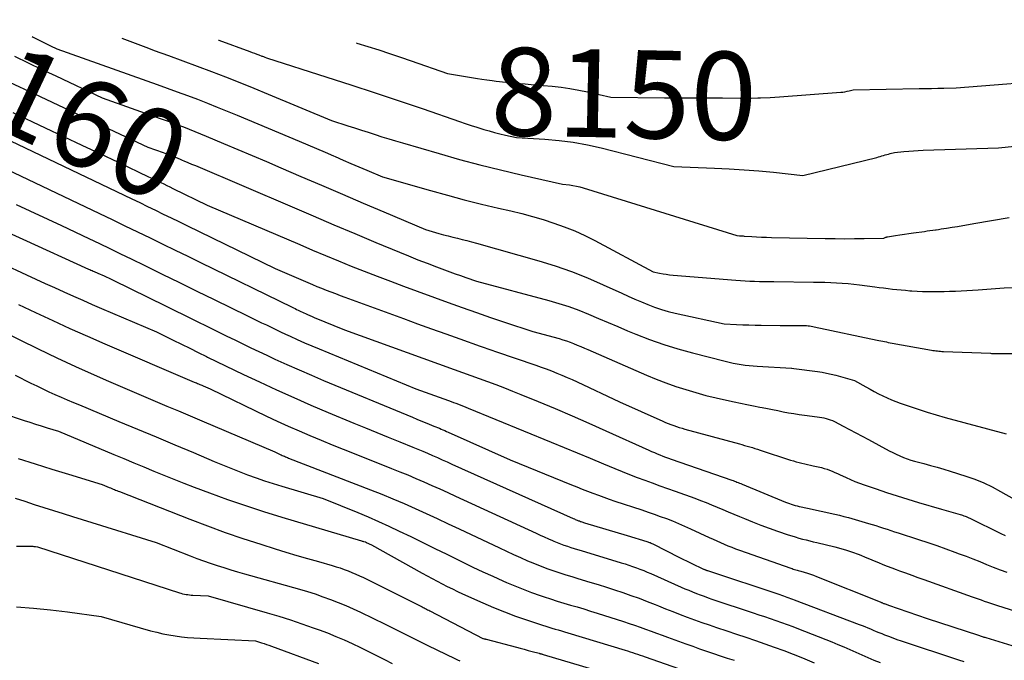
# Model space of a CAD drawing. Units: inches. Extents: x 2609462 to 2612408, y 1502044 to 1504590.
# Drawn here: x 2610065 to 2610226, y 1504476 to 1504581 of the extents above; entities that cross this region are included whole.
import ezdxf
from ezdxf.enums import TextEntityAlignment as Align

# ---------------------------------------------------------------- set-up
doc = ezdxf.new("R2010")
doc.units = ezdxf.units.IN
doc.header["$MEASUREMENT"] = 0
doc.layers.add('Tile_2735_03_SW_contour_2ft', color=112, linetype='Continuous')
doc.layers.add('Tile_2735_03_SW_contour_anno_2ft', color=173, linetype='Continuous')
doc.styles.add('Arial', font='arial.ttf')

msp = doc.modelspace()

# ---------------------------------------------------------------- linework, layer by layer
at = {"layer": 'Tile_2735_03_SW_contour_2ft'}
for points in [[(2610066.97, 1504578.26, 8156), (2610067.17, 1504578.15, 8156), (2610068.68, 1504577.38, 8156), (2610069, 1504577.21, 8156), (2610069.32, 1504577.05, 8156), (2610069.64, 1504576.9, 8156), (2610069.96, 1504576.74, 8156), (2610071.04, 1504576.23, 8156), (2610087.47, 1504570.41, 8156), (2610089.12, 1504569.82, 8156), (2610090.77, 1504569.22, 8156), (2610092.42, 1504568.6, 8156), (2610094.05, 1504567.98, 8156), (2610095.69, 1504567.35, 8156), (2610097.32, 1504566.7, 8156), (2610098.94, 1504566.04, 8156), (2610100.56, 1504565.37, 8156), (2610110.73, 1504561.09, 8156), (2610112.15, 1504560.5, 8156), (2610113.56, 1504559.9, 8156), (2610114.98, 1504559.29, 8156), (2610116.39, 1504558.69, 8156), (2610116.62, 1504558.59, 8156), (2610117.92, 1504558.03, 8156), (2610119.22, 1504557.48, 8156), (2610120.52, 1504556.92, 8156), (2610121.82, 1504556.36, 8156), (2610124.42, 1504555.25, 8156), (2610132.24, 1504553.02, 8156), (2610135.02, 1504552.25, 8156), (2610137.8, 1504551.51, 8156), (2610140.59, 1504550.82, 8156), (2610143.39, 1504550.15, 8156), (2610145.43, 1504549.68, 8156), (2610147.21, 1504549.24, 8156), (2610148.98, 1504548.77, 8156), (2610150.73, 1504548.26, 8156), (2610152.47, 1504547.7, 8156), (2610154.19, 1504547.08, 8156), (2610155.89, 1504546.41, 8156), (2610157.54, 1504545.65, 8156), (2610159.18, 1504544.83, 8156), (2610168.73, 1504539.72, 8156), (2610169.81, 1504539.49, 8156), (2610170.36, 1504539.39, 8156), (2610170.9, 1504539.3, 8156), (2610171.45, 1504539.23, 8156), (2610172, 1504539.18, 8156), (2610182.27, 1504538.34, 8156), (2610183.04, 1504538.29, 8156), (2610183.82, 1504538.24, 8156), (2610184.6, 1504538.2, 8156), (2610185.38, 1504538.16, 8156), (2610186.16, 1504538.14, 8156), (2610186.94, 1504538.12, 8156), (2610187.72, 1504538.11, 8156), (2610188.5, 1504538.1, 8156), (2610195, 1504538.04, 8156), (2610195.95, 1504538.03, 8156), (2610196.9, 1504538.01, 8156), (2610197.85, 1504537.97, 8156), (2610198.8, 1504537.92, 8156), (2610199.74, 1504537.85, 8156), (2610200.69, 1504537.78, 8156), (2610201.63, 1504537.68, 8156), (2610202.58, 1504537.57, 8156), (2610205.09, 1504537.24, 8156), (2610205.81, 1504537.15, 8156), (2610206.52, 1504537.06, 8156), (2610207.24, 1504536.97, 8156), (2610207.95, 1504536.89, 8156), (2610208.67, 1504536.81, 8156), (2610209.38, 1504536.74, 8156), (2610210.1, 1504536.68, 8156), (2610210.82, 1504536.62, 8156), (2610211.14, 1504536.6, 8156), (2610212.01, 1504536.55, 8156), (2610212.89, 1504536.51, 8156), (2610213.77, 1504536.48, 8156), (2610214.64, 1504536.47, 8156), (2610214.66, 1504536.47, 8156), (2610215.55, 1504536.48, 8156), (2610216.43, 1504536.49, 8156), (2610217.32, 1504536.52, 8156), (2610218.2, 1504536.56, 8156), (2610218.29, 1504536.56, 8156), (2610219.21, 1504536.61, 8156), (2610220.14, 1504536.67, 8156), (2610221.07, 1504536.72, 8156), (2610221.99, 1504536.78, 8156), (2610223.44, 1504536.88, 8156), (2610224.85, 1504536.97, 8156), (2610226.26, 1504537.06, 8156), (2610227.67, 1504537.14, 8156)], [(2610081.7, 1504577.97, 8154), (2610083.85, 1504577.15, 8154), (2610086.04, 1504576.34, 8154), (2610086.99, 1504576, 8154), (2610089.34, 1504575.15, 8154), (2610091.68, 1504574.3, 8154), (2610094.02, 1504573.43, 8154), (2610096.36, 1504572.55, 8154), (2610098.69, 1504571.65, 8154), (2610101.01, 1504570.73, 8154), (2610103.33, 1504569.8, 8154), (2610105.64, 1504568.84, 8154), (2610116.04, 1504564.5, 8154), (2610118.7, 1504563.65, 8154), (2610119.82, 1504563.29, 8154), (2610120.94, 1504562.93, 8154), (2610122.05, 1504562.57, 8154), (2610123.17, 1504562.2, 8154), (2610124.29, 1504561.84, 8154), (2610125.41, 1504561.49, 8154), (2610126.53, 1504561.15, 8154), (2610127.66, 1504560.82, 8154), (2610133.67, 1504559.08, 8154), (2610137.01, 1504558.14, 8154), (2610140.36, 1504557.24, 8154), (2610143.73, 1504556.41, 8154), (2610147.11, 1504555.61, 8154), (2610153.88, 1504554.08, 8154), (2610155.04, 1504553.95, 8154), (2610155.61, 1504553.87, 8154), (2610156.18, 1504553.76, 8154), (2610156.74, 1504553.63, 8154), (2610157.3, 1504553.47, 8154), (2610182.47, 1504545.65, 8154), (2610182.87, 1504545.63, 8154), (2610183.08, 1504545.61, 8154), (2610183.28, 1504545.6, 8154), (2610183.48, 1504545.59, 8154), (2610183.68, 1504545.57, 8154), (2610184.89, 1504545.49, 8154), (2610185.7, 1504545.44, 8154), (2610186.51, 1504545.4, 8154), (2610187.31, 1504545.37, 8154), (2610188.12, 1504545.35, 8154), (2610196.96, 1504545.17, 8154), (2610198.56, 1504545.15, 8154), (2610200.16, 1504545.14, 8154), (2610201.75, 1504545.15, 8154), (2610203.35, 1504545.18, 8154), (2610206.55, 1504545.25, 8154), (2610206.75, 1504545.33, 8154), (2610206.85, 1504545.37, 8154), (2610206.96, 1504545.4, 8154), (2610207.06, 1504545.43, 8154), (2610207.17, 1504545.45, 8154), (2610208.44, 1504545.65, 8154), (2610209.18, 1504545.76, 8154), (2610209.92, 1504545.88, 8154), (2610210.67, 1504545.98, 8154), (2610211.41, 1504546.09, 8154), (2610213.19, 1504546.33, 8154), (2610213.65, 1504546.4, 8154), (2610214.11, 1504546.46, 8154), (2610214.57, 1504546.53, 8154), (2610215.03, 1504546.59, 8154), (2610215.1, 1504546.6, 8154), (2610215.52, 1504546.67, 8154), (2610215.95, 1504546.73, 8154), (2610216.37, 1504546.79, 8154), (2610216.8, 1504546.86, 8154), (2610217.73, 1504547.01, 8154), (2610218.62, 1504547.15, 8154), (2610219.51, 1504547.29, 8154), (2610220.4, 1504547.45, 8154), (2610221.29, 1504547.6, 8154), (2610227.11, 1504548.62, 8154)], [(2610097.53, 1504577.66, 8152), (2610097.58, 1504577.64, 8152), (2610102.67, 1504575.79, 8152), (2610103.04, 1504575.66, 8152), (2610103.41, 1504575.52, 8152), (2610103.78, 1504575.39, 8152), (2610104.14, 1504575.25, 8152), (2610104.62, 1504575.07, 8152), (2610104.75, 1504575.02, 8152), (2610104.88, 1504574.98, 8152), (2610105.01, 1504574.92, 8152), (2610105.13, 1504574.87, 8152), (2610105.39, 1504574.77, 8152), (2610115.28, 1504571.62, 8152), (2610119.23, 1504570.34, 8152), (2610123.18, 1504569.05, 8152), (2610127.12, 1504567.72, 8152), (2610131.05, 1504566.39, 8152), (2610137.01, 1504564.33, 8152), (2610137.96, 1504564.01, 8152), (2610138.91, 1504563.7, 8152), (2610139.87, 1504563.39, 8152), (2610140.83, 1504563.1, 8152), (2610140.98, 1504563.05, 8152), (2610141.86, 1504562.79, 8152), (2610142.75, 1504562.55, 8152), (2610143.64, 1504562.32, 8152), (2610144.54, 1504562.11, 8152), (2610146.33, 1504561.7, 8152), (2610151.01, 1504561.44, 8152), (2610153.35, 1504561.24, 8152), (2610155.66, 1504560.95, 8152), (2610157.96, 1504560.52, 8152), (2610160.24, 1504560.01, 8152), (2610172.13, 1504556.98, 8152), (2610178.8, 1504556.71, 8152), (2610181.22, 1504556.59, 8152), (2610183.64, 1504556.44, 8152), (2610186.06, 1504556.24, 8152), (2610188.47, 1504556.02, 8152), (2610193.29, 1504555.51, 8152), (2610205.41, 1504558.46, 8152), (2610205.68, 1504558.53, 8152), (2610205.96, 1504558.61, 8152), (2610206.23, 1504558.69, 8152), (2610206.5, 1504558.77, 8152), (2610206.77, 1504558.86, 8152), (2610207.05, 1504558.94, 8152), (2610207.32, 1504559.01, 8152), (2610207.6, 1504559.08, 8152), (2610208.28, 1504559.25, 8152), (2610209.84, 1504559.41, 8152), (2610210.63, 1504559.49, 8152), (2610211.41, 1504559.55, 8152), (2610212.2, 1504559.6, 8152), (2610212.98, 1504559.63, 8152), (2610225.33, 1504560.03, 8152), (2610231.22, 1504560.62, 8152)], [(2610120.11, 1504577.21, 8150), (2610120.2, 1504577.19, 8150), (2610121.99, 1504576.64, 8150), (2610123.77, 1504576.07, 8150), (2610125.55, 1504575.49, 8150), (2610127.32, 1504574.89, 8150), (2610129.08, 1504574.28, 8150), (2610135.03, 1504572.18, 8150), (2610139.96, 1504571.4, 8150), (2610140.65, 1504571.3, 8150)], [(2610051.99, 1504576.25, 8160), (2610055.24, 1504574.67, 8160), (2610059.24, 1504572.73, 8160), (2610063.25, 1504570.8, 8160), (2610067.27, 1504568.9, 8160), (2610071.29, 1504567, 8160), (2610085.91, 1504560.16, 8160), (2610088.45, 1504559.26, 8160), (2610088.71, 1504559.17, 8160), (2610088.91, 1504559.1, 8160)], [(2610064.06, 1504575.06, 8158), (2610066.32, 1504573.97, 8158), (2610068.59, 1504572.88, 8158), (2610070.86, 1504571.8, 8158), (2610078.48, 1504568.2, 8158), (2610087.96, 1504564.84, 8158), (2610088.92, 1504564.49, 8158), (2610089.87, 1504564.15, 8158), (2610090.81, 1504563.79, 8158), (2610091.76, 1504563.44, 8158), (2610092.7, 1504563.07, 8158), (2610093.64, 1504562.7, 8158), (2610094.58, 1504562.32, 8158), (2610095.52, 1504561.93, 8158), (2610098.34, 1504560.74, 8158), (2610100.68, 1504559.76, 8158), (2610103.03, 1504558.76, 8158), (2610105.37, 1504557.77, 8158), (2610107.71, 1504556.77, 8158), (2610111.02, 1504555.35, 8158), (2610114.42, 1504553.89, 8158), (2610117.82, 1504552.44, 8158), (2610121.23, 1504550.98, 8158), (2610124.63, 1504549.53, 8158), (2610131.43, 1504546.62, 8158), (2610133.62, 1504546, 8158), (2610134.38, 1504545.79, 8158), (2610135.15, 1504545.58, 8158), (2610135.92, 1504545.39, 8158), (2610136.69, 1504545.2, 8158), (2610137.46, 1504545.01, 8158), (2610138.23, 1504544.82, 8158), (2610139, 1504544.61, 8158), (2610139.77, 1504544.4, 8158), (2610149.99, 1504541.51, 8158), (2610152.69, 1504540.68, 8158), (2610155.36, 1504539.76, 8158), (2610157.99, 1504538.72, 8158), (2610160.58, 1504537.6, 8158), (2610163.59, 1504536.21, 8158), (2610164.66, 1504535.72, 8158), (2610165.73, 1504535.25, 8158), (2610166.81, 1504534.79, 8158), (2610167.89, 1504534.33, 8158), (2610168.99, 1504533.92, 8158), (2610170.09, 1504533.54, 8158), (2610171.22, 1504533.22, 8158), (2610172.35, 1504532.94, 8158), (2610180.41, 1504531.17, 8158), (2610182.43, 1504531.07, 8158), (2610183.44, 1504531.03, 8158), (2610184.45, 1504531, 8158), (2610185.46, 1504530.98, 8158), (2610186.47, 1504530.96, 8158), (2610189.54, 1504530.94, 8158), (2610190.22, 1504530.93, 8158), (2610190.9, 1504530.93, 8158), (2610191.58, 1504530.93, 8158), (2610192.27, 1504530.93, 8158), (2610193.12, 1504530.93, 8158), (2610193.38, 1504530.92, 8158), (2610193.63, 1504530.91, 8158), (2610193.88, 1504530.9, 8158), (2610194.14, 1504530.88, 8158), (2610194.39, 1504530.85, 8158), (2610194.64, 1504530.81, 8158), (2610194.89, 1504530.77, 8158), (2610195.14, 1504530.72, 8158), (2610205.44, 1504528.52, 8158), (2610205.75, 1504528.45, 8158), (2610206.05, 1504528.39, 8158), (2610206.36, 1504528.33, 8158), (2610206.66, 1504528.27, 8158), (2610206.97, 1504528.21, 8158), (2610207.28, 1504528.15, 8158), (2610207.59, 1504528.09, 8158), (2610207.89, 1504528.04, 8158), (2610214.36, 1504526.88, 8158), (2610214.6, 1504526.84, 8158), (2610214.84, 1504526.8, 8158), (2610215.08, 1504526.77, 8158), (2610215.32, 1504526.74, 8158), (2610215.57, 1504526.72, 8158), (2610215.81, 1504526.7, 8158), (2610216.05, 1504526.68, 8158), (2610216.3, 1504526.67, 8158), (2610224.04, 1504526.36, 8158), (2610224.18, 1504526.35, 8158), (2610224.32, 1504526.35, 8158), (2610224.46, 1504526.34, 8158), (2610224.6, 1504526.34, 8158), (2610224.74, 1504526.34, 8158), (2610224.88, 1504526.33, 8158), (2610225.03, 1504526.33, 8158), (2610225.17, 1504526.33, 8158), (2610227.87, 1504526.31, 8158)], [(2610140.65, 1504571.3, 8150), (2610141.5, 1504571.17, 8150), (2610142.38, 1504571.06, 8150)], [(2610142.38, 1504571.06, 8150), (2610143.04, 1504570.97, 8150), (2610144.59, 1504570.79, 8150), (2610146.15, 1504570.64, 8150), (2610146.32, 1504570.62, 8150), (2610147.79, 1504570.49, 8150), (2610149.25, 1504570.37, 8150), (2610150.72, 1504570.24, 8150), (2610152.19, 1504570.11, 8150), (2610153.65, 1504569.95, 8150), (2610155.1, 1504569.76, 8150), (2610156.54, 1504569.49, 8150), (2610157.98, 1504569.19, 8150), (2610161.79, 1504568.31, 8150), (2610170.59, 1504568.24, 8150), (2610172.17, 1504568.23, 8150), (2610173.76, 1504568.22, 8150), (2610175.34, 1504568.22, 8150), (2610176.93, 1504568.22, 8150), (2610180.1, 1504568.22, 8150), (2610183.03, 1504568.18, 8150)], [(2610185.92, 1504568.2, 8150), (2610186.35, 1504568.2, 8150), (2610187.91, 1504568.27, 8150), (2610189.47, 1504568.37, 8150), (2610199.48, 1504569.14, 8150), (2610199.83, 1504569.17, 8150), (2610200.18, 1504569.22, 8150), (2610200.52, 1504569.29, 8150), (2610200.86, 1504569.37, 8150), (2610201.54, 1504569.55, 8150), (2610212.35, 1504569.74, 8150), (2610213.36, 1504569.76, 8150), (2610214.38, 1504569.77, 8150), (2610215.39, 1504569.79, 8150), (2610216.4, 1504569.81, 8150), (2610218.42, 1504569.85, 8150), (2610236.38, 1504571.26, 8150)], [(2610183.03, 1504568.18, 8150), (2610183.22, 1504568.18, 8150), (2610184.79, 1504568.18, 8150), (2610185.92, 1504568.2, 8150)], [(2610063.81, 1504565.79, 8162), (2610069.11, 1504563.3, 8162), (2610072.1, 1504561.89, 8162), (2610075.1, 1504560.48, 8162), (2610078.09, 1504559.07, 8162), (2610081.09, 1504557.66, 8162), (2610086.07, 1504555.3, 8162), (2610086.57, 1504555.06, 8162), (2610087.07, 1504554.83, 8162), (2610087.57, 1504554.59, 8162), (2610088.07, 1504554.35, 8162), (2610088.57, 1504554.11, 8162), (2610089.07, 1504553.86, 8162), (2610089.56, 1504553.62, 8162), (2610090.06, 1504553.38, 8162), (2610095.68, 1504550.64, 8162), (2610110.83, 1504544.16, 8162), (2610112.94, 1504543.27, 8162), (2610115.05, 1504542.38, 8162), (2610117.16, 1504541.51, 8162), (2610119.28, 1504540.65, 8162), (2610121.41, 1504539.8, 8162), (2610123.54, 1504538.97, 8162), (2610125.68, 1504538.16, 8162), (2610127.83, 1504537.37, 8162), (2610135.17, 1504534.7, 8162), (2610137.47, 1504533.87, 8162), (2610139.77, 1504533.05, 8162), (2610142.08, 1504532.25, 8162), (2610144.4, 1504531.47, 8162), (2610149.03, 1504529.91, 8162), (2610153.32, 1504528.76, 8162), (2610153.93, 1504528.59, 8162), (2610154.53, 1504528.39, 8162), (2610155.12, 1504528.18, 8162), (2610155.71, 1504527.95, 8162), (2610156.3, 1504527.71, 8162), (2610156.89, 1504527.46, 8162), (2610157.47, 1504527.22, 8162), (2610158.05, 1504526.96, 8162), (2610167.64, 1504522.79, 8162), (2610169.23, 1504522.13, 8162), (2610170.83, 1504521.51, 8162), (2610172.45, 1504520.94, 8162), (2610174.09, 1504520.4, 8162), (2610175.74, 1504519.91, 8162), (2610177.39, 1504519.46, 8162), (2610179.06, 1504519.04, 8162), (2610180.74, 1504518.66, 8162), (2610182.01, 1504518.39, 8162), (2610183.06, 1504518.16, 8162), (2610184.11, 1504517.95, 8162), (2610185.17, 1504517.74, 8162), (2610186.22, 1504517.53, 8162), (2610186.59, 1504517.46, 8162), (2610187.46, 1504517.29, 8162), (2610188.33, 1504517.13, 8162), (2610189.2, 1504516.96, 8162), (2610190.07, 1504516.79, 8162), (2610190.94, 1504516.63, 8162), (2610191.82, 1504516.48, 8162), (2610192.69, 1504516.35, 8162), (2610193.57, 1504516.23, 8162), (2610195.65, 1504515.96, 8162), (2610196.01, 1504515.9, 8162), (2610196.37, 1504515.84, 8162), (2610196.73, 1504515.76, 8162), (2610197.09, 1504515.68, 8162), (2610197.44, 1504515.57, 8162), (2610197.78, 1504515.46, 8162), (2610198.12, 1504515.32, 8162), (2610198.45, 1504515.16, 8162), (2610199.87, 1504514.42, 8162), (2610200.91, 1504513.88, 8162), (2610201.95, 1504513.34, 8162), (2610202.98, 1504512.79, 8162), (2610204.01, 1504512.24, 8162), (2610207.44, 1504510.39, 8162), (2610208.01, 1504510.09, 8162), (2610208.59, 1504509.81, 8162), (2610209.18, 1504509.55, 8162), (2610209.77, 1504509.3, 8162), (2610210.38, 1504509.08, 8162), (2610210.99, 1504508.87, 8162), (2610211.6, 1504508.68, 8162), (2610212.22, 1504508.51, 8162), (2610213.13, 1504508.28, 8162), (2610214.21, 1504507.99, 8162), (2610215.29, 1504507.69, 8162), (2610216.36, 1504507.38, 8162), (2610217.42, 1504507.05, 8162), (2610220.01, 1504506.24, 8162), (2610221.47, 1504505.72, 8162), (2610222.91, 1504505.14, 8162), (2610224.3, 1504504.47, 8162), (2610225.66, 1504503.73, 8162), (2610227.88, 1504502.44, 8162)], [(2610058.37, 1504563.56, 8164), (2610082.04, 1504552.27, 8164), (2610083.33, 1504551.66, 8164), (2610084.61, 1504551.04, 8164), (2610085.9, 1504550.42, 8164), (2610087.18, 1504549.81, 8164), (2610088.47, 1504549.18, 8164), (2610089.75, 1504548.56, 8164), (2610091.04, 1504547.94, 8164), (2610092.32, 1504547.32, 8164), (2610106.78, 1504540.26, 8164), (2610112.14, 1504537.96, 8164), (2610112.9, 1504537.65, 8164), (2610113.65, 1504537.33, 8164), (2610114.41, 1504537.02, 8164), (2610115.16, 1504536.72, 8164), (2610115.92, 1504536.42, 8164), (2610116.69, 1504536.13, 8164), (2610117.45, 1504535.84, 8164), (2610118.22, 1504535.56, 8164), (2610127.84, 1504532.04, 8164), (2610130.14, 1504531.21, 8164), (2610132.44, 1504530.37, 8164), (2610134.75, 1504529.55, 8164), (2610137.05, 1504528.73, 8164), (2610140.41, 1504527.55, 8164), (2610141.04, 1504527.33, 8164), (2610141.67, 1504527.11, 8164), (2610142.3, 1504526.89, 8164), (2610142.93, 1504526.67, 8164), (2610149.5, 1504524.42, 8164), (2610150.37, 1504524.11, 8164), (2610151.23, 1504523.8, 8164), (2610152.09, 1504523.47, 8164), (2610152.95, 1504523.13, 8164), (2610153.8, 1504522.78, 8164), (2610154.65, 1504522.42, 8164), (2610155.48, 1504522.05, 8164), (2610156.32, 1504521.66, 8164), (2610163.24, 1504518.38, 8164), (2610170.32, 1504515.22, 8164), (2610170.76, 1504515.03, 8164), (2610171.21, 1504514.85, 8164), (2610171.66, 1504514.68, 8164), (2610172.11, 1504514.51, 8164), (2610172.57, 1504514.36, 8164), (2610173.03, 1504514.21, 8164), (2610173.49, 1504514.07, 8164), (2610173.95, 1504513.94, 8164), (2610182.87, 1504511.51, 8164), (2610183.3, 1504511.39, 8164), (2610183.73, 1504511.27, 8164), (2610184.15, 1504511.15, 8164), (2610184.58, 1504511.03, 8164), (2610185, 1504510.9, 8164), (2610185.42, 1504510.78, 8164), (2610185.84, 1504510.64, 8164), (2610186.26, 1504510.51, 8164), (2610191.26, 1504508.86, 8164), (2610191.72, 1504508.72, 8164), (2610192.18, 1504508.58, 8164), (2610192.65, 1504508.46, 8164), (2610193.11, 1504508.34, 8164), (2610193.58, 1504508.23, 8164), (2610194.05, 1504508.13, 8164), (2610194.52, 1504508.02, 8164), (2610194.99, 1504507.92, 8164), (2610196.34, 1504507.62, 8164), (2610196.79, 1504507.5, 8164), (2610197.24, 1504507.37, 8164), (2610197.67, 1504507.21, 8164), (2610198.1, 1504507.04, 8164), (2610198.52, 1504506.85, 8164), (2610198.95, 1504506.66, 8164), (2610199.37, 1504506.46, 8164), (2610199.79, 1504506.27, 8164), (2610200.38, 1504505.99, 8164), (2610201.1, 1504505.67, 8164), (2610201.82, 1504505.36, 8164), (2610202.56, 1504505.08, 8164), (2610203.3, 1504504.81, 8164), (2610205.27, 1504504.14, 8164), (2610207, 1504503.56, 8164), (2610208.74, 1504503, 8164), (2610210.49, 1504502.45, 8164), (2610212.24, 1504501.92, 8164), (2610216.01, 1504500.8, 8164), (2610219.04, 1504499.95, 8164), (2610219.25, 1504499.89, 8164), (2610219.46, 1504499.82, 8164), (2610219.66, 1504499.75, 8164), (2610219.86, 1504499.67, 8164), (2610220.06, 1504499.59, 8164), (2610220.26, 1504499.5, 8164), (2610220.46, 1504499.41, 8164), (2610220.65, 1504499.32, 8164), (2610225.72, 1504496.83, 8164), (2610226.42, 1504496.5, 8164)], [(2610088.91, 1504559.1, 8160), (2610088.96, 1504559.08, 8160), (2610089.21, 1504558.98, 8160), (2610089.47, 1504558.89, 8160), (2610089.72, 1504558.79, 8160), (2610089.97, 1504558.69, 8160), (2610090.22, 1504558.59, 8160), (2610090.47, 1504558.49, 8160), (2610091.23, 1504558.17, 8160), (2610091.56, 1504558.03, 8160)], [(2610091.56, 1504558.03, 8160), (2610091.85, 1504557.91, 8160), (2610092.48, 1504557.64, 8160), (2610093.1, 1504557.37, 8160), (2610093.73, 1504557.11, 8160), (2610109.58, 1504550.33, 8160), (2610113.01, 1504548.87, 8160), (2610116.44, 1504547.42, 8160), (2610119.87, 1504545.97, 8160), (2610123.31, 1504544.54, 8160), (2610127.18, 1504542.93, 8160), (2610128.68, 1504542.31, 8160), (2610130.19, 1504541.7, 8160), (2610131.71, 1504541.11, 8160), (2610133.23, 1504540.53, 8160), (2610134.54, 1504540.04, 8160), (2610135.41, 1504539.72, 8160), (2610136.28, 1504539.4, 8160), (2610137.16, 1504539.09, 8160), (2610138.04, 1504538.79, 8160), (2610139.8, 1504538.2, 8160), (2610151.63, 1504535.02, 8160), (2610153.3, 1504534.54, 8160), (2610154.94, 1504534.01, 8160), (2610156.57, 1504533.41, 8160), (2610158.17, 1504532.76, 8160), (2610159.77, 1504532.08, 8160), (2610161.36, 1504531.4, 8160), (2610162.96, 1504530.73, 8160), (2610164.56, 1504530.06, 8160), (2610165.89, 1504529.51, 8160), (2610168.17, 1504528.62, 8160), (2610170.48, 1504527.8, 8160), (2610172.81, 1504527.08, 8160), (2610175.17, 1504526.42, 8160), (2610180.57, 1504525.05, 8160), (2610181.22, 1504524.9, 8160), (2610181.86, 1504524.76, 8160), (2610182.51, 1504524.64, 8160), (2610183.17, 1504524.53, 8160), (2610183.83, 1504524.44, 8160), (2610184.48, 1504524.37, 8160), (2610185.14, 1504524.3, 8160), (2610185.81, 1504524.25, 8160), (2610191.44, 1504523.9, 8160), (2610191.47, 1504523.9, 8160), (2610191.78, 1504523.88, 8160), (2610195.67, 1504523.36, 8160), (2610196.42, 1504523.25, 8160), (2610197.18, 1504523.11, 8160), (2610197.92, 1504522.94, 8160), (2610198.66, 1504522.75, 8160), (2610201.76, 1504521.88, 8160), (2610203.61, 1504520.84, 8160), (2610204.29, 1504520.46, 8160), (2610204.98, 1504520.1, 8160), (2610205.67, 1504519.74, 8160), (2610206.37, 1504519.39, 8160), (2610207.07, 1504519.05, 8160), (2610207.78, 1504518.74, 8160), (2610208.5, 1504518.45, 8160), (2610209.23, 1504518.18, 8160), (2610210.69, 1504517.68, 8160), (2610212.16, 1504517.19, 8160), (2610213.63, 1504516.72, 8160), (2610215.12, 1504516.28, 8160), (2610216.61, 1504515.86, 8160), (2610226.59, 1504513.16, 8160)], [(2610061.11, 1504557.27, 8166), (2610065.09, 1504555.44, 8166), (2610078.02, 1504549.26, 8166), (2610080.09, 1504548.27, 8166), (2610082.16, 1504547.27, 8166), (2610084.23, 1504546.27, 8166), (2610086.3, 1504545.27, 8166), (2610088.37, 1504544.26, 8166), (2610090.44, 1504543.26, 8166), (2610092.51, 1504542.25, 8166), (2610094.57, 1504541.24, 8166), (2610109.59, 1504533.92, 8166), (2610109.83, 1504533.8, 8166), (2610110.07, 1504533.68, 8166), (2610110.31, 1504533.56, 8166), (2610110.55, 1504533.45, 8166), (2610110.79, 1504533.33, 8166), (2610111.03, 1504533.21, 8166), (2610111.27, 1504533.1, 8166), (2610111.51, 1504532.99, 8166), (2610111.75, 1504532.88, 8166), (2610112.12, 1504532.71, 8166), (2610112.49, 1504532.55, 8166), (2610112.86, 1504532.39, 8166), (2610113.22, 1504532.23, 8166), (2610118.15, 1504530.2, 8166), (2610136.11, 1504523.73, 8166), (2610137.48, 1504523.23, 8166), (2610138.86, 1504522.73, 8166), (2610140.24, 1504522.23, 8166), (2610141.62, 1504521.73, 8166), (2610142.99, 1504521.22, 8166), (2610144.36, 1504520.7, 8166), (2610145.72, 1504520.16, 8166), (2610147.08, 1504519.62, 8166), (2610149.93, 1504518.45, 8166), (2610152.71, 1504517.29, 8166), (2610155.48, 1504516.12, 8166), (2610158.23, 1504514.91, 8166), (2610160.97, 1504513.68, 8166), (2610168.03, 1504510.48, 8166), (2610168.49, 1504510.28, 8166), (2610168.94, 1504510.08, 8166), (2610169.4, 1504509.89, 8166), (2610169.86, 1504509.7, 8166), (2610170.32, 1504509.52, 8166), (2610170.79, 1504509.35, 8166), (2610171.26, 1504509.18, 8166), (2610171.72, 1504509.01, 8166), (2610181.63, 1504505.58, 8166), (2610181.85, 1504505.5, 8166), (2610182.06, 1504505.43, 8166), (2610182.27, 1504505.35, 8166), (2610182.48, 1504505.27, 8166), (2610182.7, 1504505.18, 8166), (2610182.91, 1504505.1, 8166), (2610183.12, 1504505.01, 8166), (2610183.33, 1504504.93, 8166), (2610190.45, 1504501.99, 8166), (2610190.76, 1504501.86, 8166), (2610191.08, 1504501.75, 8166), (2610191.39, 1504501.64, 8166), (2610191.71, 1504501.53, 8166), (2610192.03, 1504501.44, 8166), (2610192.36, 1504501.35, 8166), (2610192.68, 1504501.27, 8166), (2610193.01, 1504501.2, 8166), (2610194.79, 1504500.82, 8166), (2610195.54, 1504500.67, 8166), (2610196.28, 1504500.51, 8166), (2610197.03, 1504500.35, 8166), (2610197.78, 1504500.18, 8166), (2610198.52, 1504500.01, 8166), (2610199.26, 1504499.83, 8166), (2610200, 1504499.64, 8166), (2610200.74, 1504499.43, 8166), (2610204.04, 1504498.48, 8166), (2610204.65, 1504498.3, 8166), (2610205.26, 1504498.12, 8166), (2610205.86, 1504497.92, 8166), (2610206.47, 1504497.72, 8166), (2610207.07, 1504497.52, 8166), (2610207.67, 1504497.32, 8166), (2610208.28, 1504497.12, 8166), (2610208.88, 1504496.93, 8166), (2610212.25, 1504495.84, 8166), (2610213.75, 1504495.34, 8166), (2610215.24, 1504494.84, 8166), (2610216.73, 1504494.31, 8166), (2610218.21, 1504493.78, 8166), (2610218.92, 1504493.52, 8166), (2610220.04, 1504493.1, 8166), (2610221.15, 1504492.67, 8166), (2610222.26, 1504492.22, 8166), (2610223.37, 1504491.77, 8166), (2610224.48, 1504491.32, 8166), (2610225.6, 1504490.9, 8166), (2610226.73, 1504490.52, 8166)], [(2610064.36, 1504550.72, 8168), (2610071.81, 1504547.32, 8168), (2610076.26, 1504545.18, 8168), (2610077.99, 1504544.35, 8168), (2610079.72, 1504543.51, 8168), (2610081.45, 1504542.67, 8168), (2610083.18, 1504541.83, 8168), (2610085.43, 1504540.74, 8168), (2610088.28, 1504539.35, 8168), (2610091.13, 1504537.96, 8168), (2610093.98, 1504536.56, 8168), (2610096.83, 1504535.17, 8168), (2610102.27, 1504532.51, 8168), (2610103.05, 1504532.13, 8168), (2610103.82, 1504531.75, 8168), (2610104.59, 1504531.37, 8168), (2610105.36, 1504531, 8168), (2610106.14, 1504530.62, 8168), (2610106.91, 1504530.25, 8168), (2610107.69, 1504529.88, 8168), (2610108.47, 1504529.52, 8168), (2610109.26, 1504529.16, 8168), (2610110.43, 1504528.62, 8168), (2610111.61, 1504528.1, 8168), (2610112.8, 1504527.59, 8168), (2610113.99, 1504527.09, 8168), (2610129.85, 1504520.54, 8168), (2610135.21, 1504518.6, 8168), (2610135.62, 1504518.46, 8168), (2610136.02, 1504518.31, 8168), (2610136.43, 1504518.16, 8168), (2610136.84, 1504518.01, 8168), (2610137.24, 1504517.85, 8168), (2610137.65, 1504517.7, 8168), (2610138.05, 1504517.54, 8168), (2610138.45, 1504517.37, 8168), (2610152.02, 1504511.82, 8168), (2610154.17, 1504510.94, 8168), (2610156.31, 1504510.06, 8168), (2610158.45, 1504509.17, 8168), (2610160.6, 1504508.27, 8168), (2610162.44, 1504507.5, 8168), (2610163.66, 1504507, 8168), (2610164.89, 1504506.51, 8168), (2610166.12, 1504506.03, 8168), (2610167.36, 1504505.57, 8168), (2610168.61, 1504505.11, 8168), (2610169.85, 1504504.66, 8168), (2610171.1, 1504504.21, 8168), (2610172.34, 1504503.76, 8168), (2610175.57, 1504502.6, 8168), (2610176.5, 1504502.25, 8168), (2610177.42, 1504501.9, 8168), (2610178.33, 1504501.53, 8168), (2610179.24, 1504501.16, 8168), (2610180.14, 1504500.77, 8168), (2610181.05, 1504500.39, 8168), (2610181.96, 1504500.01, 8168), (2610182.87, 1504499.63, 8168), (2610183.71, 1504499.27, 8168), (2610185.05, 1504498.73, 8168), (2610186.39, 1504498.21, 8168), (2610187.75, 1504497.71, 8168), (2610189.11, 1504497.23, 8168), (2610190.88, 1504496.63, 8168), (2610191.46, 1504496.44, 8168), (2610192.04, 1504496.26, 8168), (2610192.63, 1504496.09, 8168), (2610193.22, 1504495.93, 8168), (2610193.81, 1504495.78, 8168), (2610194.4, 1504495.63, 8168), (2610194.99, 1504495.49, 8168), (2610195.59, 1504495.34, 8168), (2610198.52, 1504494.62, 8168), (2610199.49, 1504494.36, 8168), (2610200.45, 1504494.08, 8168), (2610201.41, 1504493.76, 8168), (2610202.35, 1504493.42, 8168), (2610202.77, 1504493.26, 8168), (2610203.5, 1504492.98, 8168), (2610204.22, 1504492.69, 8168), (2610204.94, 1504492.38, 8168), (2610205.66, 1504492.08, 8168), (2610206.38, 1504491.77, 8168), (2610207.11, 1504491.47, 8168), (2610207.84, 1504491.19, 8168), (2610208.57, 1504490.92, 8168), (2610209.11, 1504490.72, 8168), (2610210.11, 1504490.36, 8168), (2610211.12, 1504490, 8168), (2610212.13, 1504489.64, 8168), (2610213.13, 1504489.28, 8168), (2610221.03, 1504486.48, 8168), (2610221.53, 1504486.31, 8168), (2610222.03, 1504486.13, 8168), (2610222.52, 1504485.95, 8168), (2610223.01, 1504485.77, 8168), (2610223.51, 1504485.59, 8168), (2610224.01, 1504485.41, 8168), (2610224.51, 1504485.25, 8168), (2610225.01, 1504485.08, 8168), (2610232.94, 1504482.57, 8168)], [(2610061.07, 1504547.05, 8170), (2610065.43, 1504545.05, 8170), (2610076.24, 1504540.16, 8170), (2610076.42, 1504540.08, 8170), (2610076.61, 1504539.99, 8170), (2610076.79, 1504539.91, 8170), (2610076.98, 1504539.83, 8170), (2610077.16, 1504539.75, 8170), (2610077.35, 1504539.66, 8170), (2610077.53, 1504539.58, 8170), (2610077.72, 1504539.5, 8170), (2610078.79, 1504539.05, 8170), (2610079.24, 1504538.83, 8170), (2610079.47, 1504538.72, 8170), (2610079.69, 1504538.6, 8170), (2610079.92, 1504538.49, 8170), (2610080.14, 1504538.38, 8170), (2610088.94, 1504534.06, 8170), (2610090.38, 1504533.35, 8170), (2610091.82, 1504532.64, 8170), (2610093.26, 1504531.94, 8170), (2610094.69, 1504531.24, 8170), (2610094.96, 1504531.11, 8170), (2610096.26, 1504530.47, 8170), (2610097.57, 1504529.83, 8170), (2610098.87, 1504529.19, 8170), (2610100.18, 1504528.54, 8170), (2610101.49, 1504527.91, 8170), (2610102.8, 1504527.27, 8170), (2610104.11, 1504526.65, 8170), (2610105.43, 1504526.04, 8170), (2610106.75, 1504525.42, 8170), (2610108.74, 1504524.52, 8170), (2610110.73, 1504523.63, 8170), (2610112.74, 1504522.76, 8170), (2610114.75, 1504521.91, 8170), (2610129.33, 1504515.87, 8170), (2610130.01, 1504515.59, 8170), (2610130.7, 1504515.31, 8170), (2610131.38, 1504515.03, 8170), (2610132.06, 1504514.76, 8170), (2610132.83, 1504514.44, 8170), (2610133.13, 1504514.32, 8170), (2610133.42, 1504514.2, 8170), (2610133.71, 1504514.07, 8170), (2610134, 1504513.95, 8170), (2610134.3, 1504513.82, 8170), (2610134.59, 1504513.69, 8170), (2610134.88, 1504513.56, 8170), (2610135.17, 1504513.43, 8170), (2610145.32, 1504508.91, 8170), (2610155.36, 1504504.81, 8170), (2610156.24, 1504504.46, 8170), (2610157.12, 1504504.11, 8170), (2610158, 1504503.76, 8170), (2610158.88, 1504503.42, 8170), (2610159.77, 1504503.09, 8170), (2610160.66, 1504502.77, 8170), (2610161.56, 1504502.46, 8170), (2610162.46, 1504502.15, 8170), (2610166.9, 1504500.69, 8170), (2610167.91, 1504500.35, 8170), (2610168.92, 1504500, 8170), (2610169.92, 1504499.64, 8170), (2610170.92, 1504499.27, 8170), (2610171.91, 1504498.88, 8170), (2610172.9, 1504498.48, 8170), (2610173.88, 1504498.06, 8170), (2610174.85, 1504497.62, 8170), (2610177.95, 1504496.16, 8170), (2610178.56, 1504495.88, 8170), (2610179.17, 1504495.61, 8170), (2610179.78, 1504495.34, 8170), (2610180.39, 1504495.07, 8170), (2610181.01, 1504494.82, 8170), (2610181.63, 1504494.57, 8170), (2610182.26, 1504494.33, 8170), (2610182.89, 1504494.1, 8170), (2610191.31, 1504491.13, 8170), (2610191.51, 1504491.07, 8170), (2610191.71, 1504491, 8170), (2610191.92, 1504490.94, 8170), (2610192.12, 1504490.88, 8170), (2610192.32, 1504490.83, 8170), (2610192.52, 1504490.77, 8170), (2610192.73, 1504490.71, 8170), (2610192.93, 1504490.66, 8170), (2610193.52, 1504490.48, 8170), (2610194.02, 1504490.33, 8170), (2610194.51, 1504490.17, 8170), (2610195, 1504489.99, 8170), (2610195.49, 1504489.81, 8170), (2610205.93, 1504485.61, 8170), (2610206.03, 1504485.57, 8170), (2610206.12, 1504485.54, 8170), (2610206.22, 1504485.5, 8170), (2610206.31, 1504485.46, 8170), (2610206.41, 1504485.42, 8170), (2610206.5, 1504485.38, 8170), (2610206.6, 1504485.35, 8170), (2610206.7, 1504485.31, 8170), (2610206.77, 1504485.28, 8170), (2610206.91, 1504485.23, 8170), (2610207.04, 1504485.18, 8170), (2610207.18, 1504485.14, 8170), (2610207.31, 1504485.09, 8170), (2610213.63, 1504482.89, 8170), (2610222.07, 1504480.15, 8170), (2610222.22, 1504480.1, 8170), (2610222.36, 1504480.06, 8170), (2610222.51, 1504480.01, 8170), (2610222.66, 1504479.96, 8170), (2610222.8, 1504479.92, 8170), (2610222.95, 1504479.87, 8170), (2610223.1, 1504479.83, 8170), (2610223.24, 1504479.78, 8170), (2610233.91, 1504476.53, 8170)], [(2610062.09, 1504541.09, 8172), (2610066.08, 1504539.23, 8172), (2610067.61, 1504538.53, 8172), (2610069.14, 1504537.82, 8172), (2610070.66, 1504537.12, 8172), (2610072.19, 1504536.42, 8172), (2610073.73, 1504535.73, 8172), (2610075.26, 1504535.05, 8172), (2610076.8, 1504534.37, 8172), (2610078.35, 1504533.71, 8172), (2610087.35, 1504529.86, 8172), (2610090.08, 1504528.52, 8172), (2610091.44, 1504527.85, 8172), (2610092.81, 1504527.18, 8172), (2610094.17, 1504526.51, 8172), (2610095.53, 1504525.84, 8172), (2610095.74, 1504525.73, 8172), (2610097.21, 1504525.01, 8172), (2610098.68, 1504524.3, 8172), (2610100.16, 1504523.59, 8172), (2610101.63, 1504522.89, 8172), (2610104.25, 1504521.66, 8172), (2610107.04, 1504520.36, 8172), (2610109.84, 1504519.09, 8172), (2610112.67, 1504517.86, 8172), (2610115.5, 1504516.66, 8172), (2610119.71, 1504514.91, 8172), (2610121.59, 1504514.13, 8172), (2610123.46, 1504513.36, 8172), (2610125.34, 1504512.6, 8172), (2610127.22, 1504511.84, 8172), (2610129.37, 1504510.98, 8172), (2610130.17, 1504510.65, 8172), (2610130.98, 1504510.31, 8172), (2610131.78, 1504509.97, 8172), (2610132.59, 1504509.63, 8172), (2610133.39, 1504509.28, 8172), (2610134.18, 1504508.92, 8172), (2610134.98, 1504508.57, 8172), (2610135.78, 1504508.21, 8172), (2610155.66, 1504499.29, 8172), (2610155.83, 1504499.22, 8172), (2610155.99, 1504499.15, 8172), (2610156.15, 1504499.08, 8172), (2610156.32, 1504499.01, 8172), (2610156.38, 1504498.98, 8172), (2610156.52, 1504498.93, 8172), (2610156.65, 1504498.88, 8172), (2610156.79, 1504498.82, 8172), (2610156.92, 1504498.78, 8172), (2610157.06, 1504498.73, 8172), (2610157.2, 1504498.68, 8172), (2610157.33, 1504498.64, 8172), (2610157.47, 1504498.6, 8172), (2610164.49, 1504496.48, 8172), (2610167.73, 1504495.52, 8172), (2610167.87, 1504495.47, 8172), (2610168, 1504495.43, 8172), (2610168.14, 1504495.38, 8172), (2610168.28, 1504495.33, 8172), (2610168.41, 1504495.27, 8172), (2610168.54, 1504495.21, 8172), (2610168.67, 1504495.15, 8172), (2610168.8, 1504495.09, 8172), (2610172.93, 1504492.98, 8172), (2610177, 1504491.01, 8172), (2610177.07, 1504490.98, 8172), (2610177.15, 1504490.94, 8172), (2610177.23, 1504490.91, 8172), (2610177.31, 1504490.87, 8172), (2610177.39, 1504490.84, 8172), (2610177.47, 1504490.81, 8172), (2610177.55, 1504490.78, 8172), (2610177.63, 1504490.76, 8172), (2610189.48, 1504486.81, 8172), (2610189.78, 1504486.71, 8172), (2610190.08, 1504486.61, 8172), (2610190.38, 1504486.5, 8172), (2610190.68, 1504486.4, 8172), (2610190.98, 1504486.3, 8172), (2610191.27, 1504486.19, 8172), (2610191.57, 1504486.08, 8172), (2610191.87, 1504485.97, 8172), (2610202.52, 1504481.94, 8172), (2610202.98, 1504481.76, 8172), (2610203.45, 1504481.57, 8172), (2610203.9, 1504481.38, 8172), (2610204.36, 1504481.19, 8172), (2610204.82, 1504481, 8172), (2610205.28, 1504480.8, 8172), (2610205.74, 1504480.61, 8172), (2610206.2, 1504480.43, 8172), (2610206.64, 1504480.25, 8172), (2610207.32, 1504479.99, 8172), (2610208.01, 1504479.73, 8172), (2610208.7, 1504479.48, 8172), (2610209.4, 1504479.25, 8172), (2610218.78, 1504476.13, 8172), (2610219.68, 1504475.84, 8172)], [(2610064.76, 1504534.36, 8174), (2610067.53, 1504533.05, 8174), (2610070.35, 1504531.73, 8174), (2610073.18, 1504530.44, 8174), (2610076.03, 1504529.18, 8174), (2610078.88, 1504527.93, 8174), (2610093.53, 1504521.65, 8174), (2610093.71, 1504521.57, 8174), (2610093.89, 1504521.5, 8174), (2610094.08, 1504521.42, 8174), (2610094.26, 1504521.34, 8174), (2610094.44, 1504521.27, 8174), (2610094.63, 1504521.19, 8174), (2610094.81, 1504521.11, 8174), (2610094.99, 1504521.04, 8174), (2610096.13, 1504520.55, 8174), (2610105.37, 1504516.08, 8174), (2610107.14, 1504515.25, 8174), (2610108.92, 1504514.43, 8174), (2610110.71, 1504513.64, 8174), (2610112.51, 1504512.87, 8174), (2610114.32, 1504512.12, 8174), (2610116.13, 1504511.38, 8174), (2610117.95, 1504510.65, 8174), (2610119.77, 1504509.92, 8174), (2610125.89, 1504507.5, 8174), (2610127.22, 1504506.96, 8174), (2610128.54, 1504506.42, 8174), (2610129.86, 1504505.86, 8174), (2610131.17, 1504505.29, 8174), (2610132.47, 1504504.71, 8174), (2610133.78, 1504504.13, 8174), (2610135.08, 1504503.54, 8174), (2610136.38, 1504502.94, 8174), (2610149.58, 1504496.87, 8174), (2610150.24, 1504496.57, 8174), (2610150.9, 1504496.27, 8174), (2610151.57, 1504495.98, 8174), (2610152.23, 1504495.69, 8174), (2610152.49, 1504495.59, 8174), (2610153.03, 1504495.36, 8174), (2610153.58, 1504495.14, 8174), (2610154.13, 1504494.94, 8174), (2610154.69, 1504494.74, 8174), (2610155.24, 1504494.55, 8174), (2610155.81, 1504494.37, 8174), (2610156.37, 1504494.19, 8174), (2610156.93, 1504494.02, 8174), (2610163.53, 1504492.05, 8174), (2610164.15, 1504491.86, 8174), (2610164.77, 1504491.66, 8174), (2610165.38, 1504491.45, 8174), (2610165.99, 1504491.23, 8174), (2610166.59, 1504491, 8174), (2610167.2, 1504490.76, 8174), (2610167.79, 1504490.51, 8174), (2610168.39, 1504490.26, 8174), (2610173.34, 1504488.05, 8174), (2610173.96, 1504487.78, 8174), (2610174.58, 1504487.52, 8174), (2610175.2, 1504487.26, 8174), (2610175.83, 1504487.01, 8174), (2610176.46, 1504486.77, 8174), (2610177.1, 1504486.54, 8174), (2610177.74, 1504486.31, 8174), (2610178.38, 1504486.09, 8174), (2610185.16, 1504483.84, 8174), (2610186.08, 1504483.52, 8174), (2610187.01, 1504483.21, 8174), (2610187.94, 1504482.9, 8174), (2610188.87, 1504482.58, 8174), (2610189.79, 1504482.25, 8174), (2610190.71, 1504481.92, 8174), (2610191.63, 1504481.58, 8174), (2610192.54, 1504481.22, 8174), (2610198.01, 1504479.06, 8174), (2610199, 1504478.65, 8174), (2610200, 1504478.24, 8174), (2610200.98, 1504477.81, 8174), (2610201.97, 1504477.37, 8174), (2610202.95, 1504476.94, 8174), (2610203.94, 1504476.51, 8174), (2610204.93, 1504476.09, 8174), (2610205.93, 1504475.68, 8174)], [(2610057.11, 1504532.49, 8176), (2610064.96, 1504528.56, 8176), (2610067.98, 1504527.07, 8176), (2610071.01, 1504525.62, 8176), (2610074.06, 1504524.21, 8176), (2610077.13, 1504522.83, 8176), (2610079.49, 1504521.79, 8176), (2610081.39, 1504520.96, 8176), (2610083.3, 1504520.13, 8176), (2610085.21, 1504519.32, 8176), (2610087.12, 1504518.52, 8176), (2610089.04, 1504517.72, 8176), (2610090.96, 1504516.91, 8176), (2610092.87, 1504516.11, 8176), (2610094.78, 1504515.3, 8176), (2610106.74, 1504510.21, 8176), (2610107.62, 1504509.78, 8176), (2610107.79, 1504509.7, 8176), (2610107.96, 1504509.63, 8176), (2610108.13, 1504509.55, 8176), (2610108.31, 1504509.48, 8176), (2610108.48, 1504509.41, 8176), (2610108.65, 1504509.34, 8176), (2610108.83, 1504509.27, 8176), (2610109, 1504509.2, 8176), (2610122.41, 1504504.01, 8176), (2610124.26, 1504503.27, 8176), (2610126.1, 1504502.52, 8176), (2610127.93, 1504501.74, 8176), (2610129.75, 1504500.94, 8176), (2610131.56, 1504500.11, 8176), (2610133.36, 1504499.28, 8176), (2610135.17, 1504498.44, 8176), (2610136.97, 1504497.59, 8176), (2610143.54, 1504494.47, 8176), (2610144.69, 1504493.93, 8176), (2610145.84, 1504493.41, 8176), (2610147, 1504492.89, 8176), (2610148.16, 1504492.38, 8176), (2610148.59, 1504492.2, 8176), (2610149.55, 1504491.8, 8176), (2610150.51, 1504491.42, 8176), (2610151.48, 1504491.06, 8176), (2610152.45, 1504490.71, 8176), (2610153.43, 1504490.38, 8176), (2610154.42, 1504490.06, 8176), (2610155.41, 1504489.76, 8176), (2610156.4, 1504489.46, 8176), (2610158.38, 1504488.88, 8176), (2610159.73, 1504488.47, 8176), (2610161.08, 1504488.06, 8176), (2610162.43, 1504487.62, 8176), (2610163.77, 1504487.17, 8176), (2610165.1, 1504486.7, 8176), (2610166.43, 1504486.21, 8176), (2610167.75, 1504485.71, 8176), (2610169.07, 1504485.19, 8176), (2610169.6, 1504484.97, 8176), (2610170.78, 1504484.5, 8176), (2610171.96, 1504484.03, 8176), (2610173.15, 1504483.58, 8176), (2610174.34, 1504483.13, 8176), (2610175.53, 1504482.69, 8176), (2610176.73, 1504482.25, 8176), (2610177.93, 1504481.84, 8176), (2610179.13, 1504481.43, 8176), (2610180.83, 1504480.86, 8176), (2610182.39, 1504480.34, 8176), (2610183.94, 1504479.82, 8176), (2610185.5, 1504479.29, 8176), (2610187.06, 1504478.76, 8176), (2610188.6, 1504478.22, 8176), (2610190.15, 1504477.65, 8176), (2610191.68, 1504477.06, 8176), (2610193.2, 1504476.44, 8176), (2610193.6, 1504476.28, 8176), (2610195.12, 1504475.64, 8176)], [(2610064.18, 1504522.78, 8178), (2610066.74, 1504521.49, 8178), (2610067.73, 1504521.01, 8178), (2610068.71, 1504520.54, 8178), (2610069.71, 1504520.07, 8178), (2610070.71, 1504519.62, 8178), (2610071.71, 1504519.18, 8178), (2610072.72, 1504518.75, 8178), (2610073.73, 1504518.32, 8178), (2610074.74, 1504517.89, 8178), (2610081.18, 1504515.21, 8178), (2610084.24, 1504513.94, 8178), (2610087.3, 1504512.66, 8178), (2610090.36, 1504511.37, 8178), (2610093.41, 1504510.08, 8178), (2610096.81, 1504508.64, 8178), (2610098.17, 1504508.08, 8178), (2610099.53, 1504507.52, 8178), (2610100.91, 1504506.99, 8178), (2610102.29, 1504506.46, 8178), (2610103.67, 1504505.96, 8178), (2610105.06, 1504505.48, 8178), (2610106.47, 1504505.02, 8178), (2610107.88, 1504504.59, 8178), (2610114.66, 1504502.58, 8178), (2610120.34, 1504500.26, 8178), (2610122.06, 1504499.54, 8178), (2610123.76, 1504498.8, 8178), (2610125.45, 1504498.03, 8178), (2610127.13, 1504497.24, 8178), (2610129.02, 1504496.32, 8178), (2610130.99, 1504495.36, 8178), (2610132.96, 1504494.4, 8178), (2610134.92, 1504493.44, 8178), (2610136.88, 1504492.47, 8178), (2610137.57, 1504492.13, 8178), (2610139.19, 1504491.34, 8178), (2610140.82, 1504490.57, 8178), (2610142.46, 1504489.82, 8178), (2610144.11, 1504489.08, 8178), (2610144.7, 1504488.82, 8178), (2610146.07, 1504488.24, 8178), (2610147.44, 1504487.69, 8178), (2610148.82, 1504487.18, 8178), (2610150.22, 1504486.69, 8178), (2610150.87, 1504486.47, 8178), (2610151.95, 1504486.11, 8178), (2610153.03, 1504485.76, 8178), (2610154.12, 1504485.43, 8178), (2610155.21, 1504485.11, 8178), (2610156.31, 1504484.79, 8178), (2610157.4, 1504484.47, 8178), (2610158.49, 1504484.13, 8178), (2610159.57, 1504483.78, 8178), (2610163.87, 1504482.4, 8178), (2610164.79, 1504482.1, 8178), (2610165.69, 1504481.79, 8178), (2610166.6, 1504481.47, 8178), (2610167.5, 1504481.15, 8178), (2610168.4, 1504480.82, 8178), (2610169.3, 1504480.49, 8178), (2610170.2, 1504480.16, 8178), (2610171.11, 1504479.83, 8178), (2610174.1, 1504478.75, 8178), (2610175.23, 1504478.35, 8178), (2610176.35, 1504477.96, 8178), (2610177.48, 1504477.57, 8178), (2610178.61, 1504477.19, 8178), (2610179.74, 1504476.81, 8178), (2610180.88, 1504476.43, 8178), (2610182.01, 1504476.05, 8178)], [(2610062.1, 1504516.56, 8180), (2610065.69, 1504515.36, 8180), (2610066.62, 1504515.05, 8180), (2610067.55, 1504514.75, 8180), (2610068.48, 1504514.45, 8180), (2610069.42, 1504514.16, 8180), (2610071.29, 1504513.58, 8180), (2610080.39, 1504509.79, 8180), (2610082.03, 1504509.11, 8180), (2610083.67, 1504508.43, 8180), (2610085.3, 1504507.74, 8180), (2610086.93, 1504507.05, 8180), (2610088.57, 1504506.37, 8180), (2610090.21, 1504505.71, 8180), (2610091.86, 1504505.06, 8180), (2610093.52, 1504504.43, 8180), (2610096.05, 1504503.49, 8180), (2610098.99, 1504502.42, 8180), (2610101.93, 1504501.4, 8180), (2610104.9, 1504500.44, 8180), (2610107.89, 1504499.52, 8180), (2610120.96, 1504495.63, 8180), (2610121.06, 1504495.6, 8180), (2610121.16, 1504495.57, 8180), (2610121.26, 1504495.54, 8180), (2610121.36, 1504495.51, 8180), (2610121.53, 1504495.47, 8180), (2610121.55, 1504495.46, 8180), (2610121.56, 1504495.46, 8180), (2610121.58, 1504495.45, 8180), (2610121.6, 1504495.44, 8180), (2610121.67, 1504495.41, 8180), (2610121.69, 1504495.41, 8180), (2610121.71, 1504495.4, 8180), (2610121.73, 1504495.39, 8180), (2610121.74, 1504495.38, 8180), (2610122.59, 1504494.96, 8180), (2610130.91, 1504490.33, 8180), (2610131.73, 1504489.88, 8180), (2610132.54, 1504489.44, 8180), (2610133.36, 1504489, 8180), (2610134.19, 1504488.57, 8180), (2610135.01, 1504488.15, 8180), (2610135.85, 1504487.74, 8180), (2610136.69, 1504487.34, 8180), (2610137.53, 1504486.95, 8180), (2610140.82, 1504485.46, 8180), (2610142.59, 1504484.7, 8180), (2610144.37, 1504483.98, 8180), (2610146.17, 1504483.31, 8180), (2610147.99, 1504482.67, 8180), (2610150.63, 1504481.8, 8180), (2610151.14, 1504481.63, 8180), (2610151.65, 1504481.47, 8180), (2610152.16, 1504481.32, 8180), (2610152.68, 1504481.17, 8180), (2610153.19, 1504481.02, 8180), (2610153.71, 1504480.87, 8180), (2610154.22, 1504480.72, 8180), (2610154.74, 1504480.56, 8180), (2610164.14, 1504477.71, 8180), (2610164.56, 1504477.58, 8180), (2610164.97, 1504477.45, 8180), (2610165.38, 1504477.31, 8180), (2610165.79, 1504477.18, 8180), (2610166.2, 1504477.04, 8180), (2610166.61, 1504476.9, 8180), (2610167.02, 1504476.76, 8180), (2610167.43, 1504476.62, 8180), (2610175.06, 1504473.97, 8180)], [(2610064.7, 1504509.13, 8182), (2610067.45, 1504508.25, 8182), (2610070.2, 1504507.39, 8182), (2610072.95, 1504506.54, 8182), (2610078.47, 1504504.85, 8182), (2610079.62, 1504504.37, 8182), (2610079.83, 1504504.29, 8182), (2610080.03, 1504504.2, 8182), (2610080.24, 1504504.11, 8182), (2610080.45, 1504504.03, 8182), (2610080.66, 1504503.94, 8182), (2610080.87, 1504503.86, 8182), (2610081.08, 1504503.77, 8182), (2610081.29, 1504503.69, 8182), (2610092.82, 1504499.17, 8182), (2610095.71, 1504498.08, 8182), (2610098.6, 1504497.02, 8182), (2610101.52, 1504496.03, 8182), (2610104.45, 1504495.07, 8182), (2610106.8, 1504494.33, 8182), (2610108.57, 1504493.79, 8182), (2610110.35, 1504493.25, 8182), (2610112.12, 1504492.73, 8182), (2610113.91, 1504492.22, 8182), (2610116.15, 1504491.58, 8182), (2610116.81, 1504491.39, 8182), (2610117.46, 1504491.18, 8182), (2610118.11, 1504490.95, 8182), (2610118.76, 1504490.72, 8182), (2610119.39, 1504490.46, 8182), (2610120.03, 1504490.19, 8182), (2610120.65, 1504489.9, 8182), (2610121.27, 1504489.61, 8182), (2610130.69, 1504484.9, 8182), (2610130.87, 1504484.81, 8182), (2610131.05, 1504484.72, 8182), (2610131.23, 1504484.63, 8182), (2610131.41, 1504484.54, 8182), (2610131.59, 1504484.45, 8182), (2610131.78, 1504484.35, 8182), (2610131.96, 1504484.26, 8182), (2610132.14, 1504484.17, 8182), (2610140.83, 1504479.65, 8182), (2610140.89, 1504479.63, 8182), (2610141.05, 1504479.59, 8182), (2610141.13, 1504479.57, 8182), (2610141.21, 1504479.55, 8182), (2610141.29, 1504479.53, 8182), (2610141.36, 1504479.51, 8182), (2610146.33, 1504478.2, 8182), (2610146.98, 1504478.03, 8182), (2610147.62, 1504477.86, 8182), (2610148.27, 1504477.68, 8182), (2610148.92, 1504477.51, 8182), (2610150.04, 1504477.2, 8182), (2610150.12, 1504477.18, 8182), (2610150.21, 1504477.16, 8182), (2610150.29, 1504477.13, 8182), (2610150.38, 1504477.11, 8182), (2610150.47, 1504477.09, 8182), (2610150.55, 1504477.06, 8182), (2610150.64, 1504477.04, 8182), (2610150.72, 1504477.01, 8182), (2610163.6, 1504473.19, 8182)], [(2610064.2, 1504502.62, 8184), (2610065.77, 1504502.11, 8184), (2610067.33, 1504501.61, 8184), (2610068.9, 1504501.11, 8184), (2610070.47, 1504500.62, 8184), (2610072.04, 1504500.12, 8184), (2610073.61, 1504499.63, 8184), (2610075.18, 1504499.14, 8184), (2610076.75, 1504498.65, 8184), (2610087.28, 1504495.36, 8184), (2610092.86, 1504493.16, 8184), (2610093.96, 1504492.74, 8184), (2610095.06, 1504492.33, 8184), (2610096.17, 1504491.95, 8184), (2610097.28, 1504491.59, 8184), (2610098.4, 1504491.24, 8184), (2610099.52, 1504490.9, 8184), (2610100.65, 1504490.57, 8184), (2610101.77, 1504490.24, 8184), (2610110.81, 1504487.69, 8184), (2610112.09, 1504487.31, 8184), (2610113.36, 1504486.92, 8184), (2610114.63, 1504486.48, 8184), (2610115.89, 1504486.03, 8184), (2610117.13, 1504485.55, 8184), (2610118.37, 1504485.04, 8184), (2610119.59, 1504484.5, 8184), (2610120.8, 1504483.93, 8184), (2610124.81, 1504481.98, 8184), (2610125.69, 1504481.55, 8184), (2610126.57, 1504481.11, 8184), (2610127.45, 1504480.67, 8184), (2610128.32, 1504480.22, 8184), (2610129.19, 1504479.77, 8184), (2610130.07, 1504479.33, 8184), (2610130.95, 1504478.89, 8184), (2610131.83, 1504478.46, 8184), (2610136.26, 1504476.33, 8184), (2610136.67, 1504476.14, 8184), (2610137.09, 1504475.97, 8184)], [(2610064.4, 1504494.78, 8186), (2610064.97, 1504494.77, 8186), (2610065.53, 1504494.77, 8186), (2610066.1, 1504494.76, 8186), (2610066.91, 1504494.74, 8186), (2610067.07, 1504494.73, 8186), (2610067.23, 1504494.72, 8186), (2610067.39, 1504494.71, 8186), (2610067.54, 1504494.7, 8186), (2610067.86, 1504494.66, 8186), (2610091.1, 1504487.12, 8186), (2610091.37, 1504487.04, 8186), (2610091.64, 1504486.96, 8186), (2610091.92, 1504486.9, 8186), (2610092.2, 1504486.85, 8186), (2610092.48, 1504486.81, 8186), (2610092.76, 1504486.77, 8186), (2610093.04, 1504486.74, 8186), (2610093.32, 1504486.73, 8186), (2610095.84, 1504486.61, 8186), (2610105.5, 1504483.84, 8186), (2610107.4, 1504483.27, 8186), (2610109.29, 1504482.68, 8186), (2610111.17, 1504482.05, 8186), (2610113.04, 1504481.4, 8186), (2610113.99, 1504481.05, 8186), (2610115.37, 1504480.53, 8186), (2610116.74, 1504479.98, 8186), (2610118.09, 1504479.4, 8186), (2610119.43, 1504478.79, 8186), (2610120.77, 1504478.15, 8186), (2610122.09, 1504477.5, 8186), (2610123.41, 1504476.84, 8186), (2610124.72, 1504476.16, 8186), (2610125.98, 1504475.51, 8186)], [(2610064.43, 1504484.81, 8188), (2610067.22, 1504484.59, 8188), (2610069.99, 1504484.3, 8188), (2610072.76, 1504483.97, 8188), (2610078.3, 1504483.24, 8188), (2610086.4, 1504480.91, 8188), (2610087.39, 1504480.65, 8188), (2610088.39, 1504480.41, 8188), (2610089.4, 1504480.22, 8188), (2610090.42, 1504480.05, 8188), (2610091.44, 1504479.92, 8188), (2610092.46, 1504479.81, 8188), (2610093.49, 1504479.73, 8188), (2610094.51, 1504479.67, 8188), (2610103.56, 1504479.25, 8188), (2610104.58, 1504478.94, 8188), (2610104.98, 1504478.81, 8188), (2610105.39, 1504478.67, 8188), (2610105.79, 1504478.53, 8188), (2610106.19, 1504478.39, 8188), (2610113.88, 1504475.54, 8188)]]:
    msp.add_polyline3d(points, dxfattribs=at)

# ---------------------------------------------------------------- texts
at = {"layer": 'Tile_2735_03_SW_contour_anno_2ft', "color": 18, "style": 'Arial'}
for s, rotation, p in [('8160', -25.2241, (2610071.24, 1504566.43)), ('8150', -1.1561, (2610163.96, 1504568.88))]:
    msp.add_text(s, height=14.4, rotation=rotation, dxfattribs=at).set_placement(p, align=Align.MIDDLE_CENTER)

doc.saveas('drawing.dxf')
